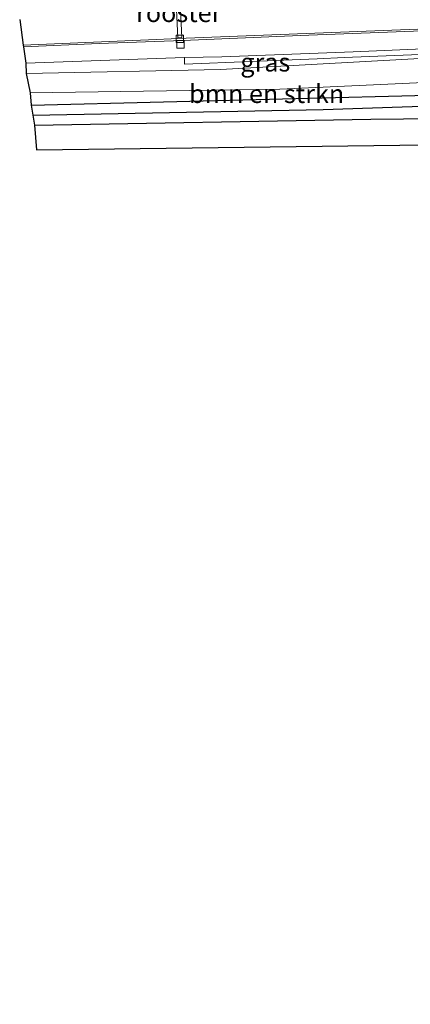
# Model space of a CAD drawing. Units: metres. Extents: x 197449 to 200000, y 389658 to 393751.
# Drawn here: x 197492 to 197545, y 392913 to 393047 of the extents above; entities that cross this region are included whole.
import ezdxf
from ezdxf.enums import TextEntityAlignment as Align

# ---------------------------------------------------------------- set-up
doc = ezdxf.new("R2010")
doc.units = ezdxf.units.M
doc.layers.get('0').update_dxf_attribs({"lineweight": 25})
for name, color, linetype, lineweight in [('B-ME-GR-BOMENSTRUIKEN-GV-B6', 93, 'Continuous', 18), ('B-ME-GW-INSTEEKWATERGANG-L-B1', 10, 'Continuous', 25), ('B-ME-GW-KRUINLIJN-L-B1', 93, 'Continuous', 18), ('B-ME-GW-TEENLIJN-L-B1', 93, 'Continuous', 18), ('B-ME-GW-WATERGANG-GREPPEL-L-B1', 10, 'Continuous', 25), ('B-ME-IE-GRASLAND-GV-B6', 93, 'Continuous', 18), ('B-ME-IE-INRICHTINGSELEMENT-GV-B6', 253, 'Continuous', 18), ('B-ME-KG-KADASTRAAL-OPNAMEDTMGRENS-L-B1', 10, 'Continuous', 25), ('B-ME-VH-VERH_SOORT-BETON-OVERIG-GV-B6', 8, 'IE-TERREINAFSCHEIDING-NATUURLIJK-HOUTWAL', 18), ('B-ME-VH-VERH_SOORT-BITUMEN-GV-B6', 8, 'IE-TERREINAFSCHEIDING-NATUURLIJK-HOUTWAL', 18), ('B-ME-VH-VERH_SOORT-KLINKERS-GV-B6', 8, 'IE-TERREINAFSCHEIDING-NATUURLIJK-HOUTWAL', 18), ('B-ME-VH-VERH_SOORT-TEGELS-GV-B6', 8, 'Continuous', 18), ('B-ME-VV-KOLK-S-B1', 8, 'Continuous', 18)]:
    doc.layers.add(name, color=color, linetype=linetype, lineweight=lineweight)
doc.styles.add('NLCS-ISO', font='NLCS-ISO.TTF')
doc.linetypes.add('IE-TERREINAFSCHEIDING-NATUURLIJK-HOUTWAL', pattern='A,7,-1.5,[67,NLCS.SHX,S=0.75,R=45,X=0,Y=0],-1.5,7,-1.5,[70,NLCS.SHX,S=0.75,R=0,X=0,Y=0],-1.5', length=20)

# ---------------------------------------------------------------- blocks, each defined once
blk = doc.blocks.new('kolk')
blk.add_lwpolyline([(-0.5, -0.5), (0.5, -0.5), (0.5, 0.5), (-0.5, 0.5)], close=True)

msp = doc.modelspace()

# ---------------------------------------------------------------- linework, layer by layer
at = {"layer": 'B-ME-GR-BOMENSTRUIKEN-GV-B6'}
for points in [[(197492.83, 393039.41, 22.8), (197519.12, 393039.91, 22.26), (197557.63, 393042.06, 21.91)], [(197551.55, 393038.4, 24.06), (197527.19, 393037.27, 24.08), (197493.34, 393036.78, 24.27), (197492.83, 393039.41, 22.8)], [(197493.34, 393036.78, 24.27), (197527.19, 393037.27, 24.08), (197551.55, 393038.4, 24.06), (197556.39, 393038.46, 24.01), (197555.5, 393037.91, 24.01), (197554.62, 393036.62, 23.98), (197554.26, 393035.46, 23.98), (197554.06, 393034.17, 23.93), (197552.97, 393035.95, 23.93), (197552.06, 393036.47, 23.93), (197550.25, 393036.61, 23.99), (197547.27, 393036.47, 23.94), (197493.51, 393035.12, 24.26), (197493.34, 393036.78, 24.27)], [(197493.51, 393035.12, 24.26), (197547.27, 393036.47, 23.94), (197550.25, 393036.61, 23.99), (197552.06, 393036.47, 23.93), (197552.97, 393035.95, 23.93), (197554.06, 393034.17, 23.93), (197557.02, 393022.5, 23.99), (197562.43, 393003.02, 23.99), (197570.56, 392976.1, 23.79), (197576.77, 392956.86, 23.72), (197577.33, 392955.14, 23.72), (197586.46, 392929.38, 23.71), (197591.5, 392915.68, 23.72), (197597.09, 392900.46, 23.73)], [(197600.43, 392887.66, 23.01), (197590.76, 392913.68, 23.17), (197580.67, 392941.91, 23.27), (197573.82, 392962.12, 23.34), (197568.22, 392978.86, 23.45), (197562.35, 392998.06, 23.52), (197554.9, 393026.69, 23.69), (197553.84, 393031, 23.67), (197552.69, 393033.39, 23.66), (197551.62, 393034.64, 23.64), (197550.42, 393035.11, 23.64), (197533.03, 393034.51, 23.51), (197493.7, 393033.76, 23.9), (197493.51, 393035.12, 24.26)], [(197493.7, 393033.76, 23.9), (197533.03, 393034.51, 23.51), (197550.42, 393035.11, 23.64), (197551.62, 393034.64, 23.64), (197552.69, 393033.39, 23.66), (197553.84, 393031, 23.67), (197554.9, 393026.69, 23.69), (197562.35, 392998.06, 23.52), (197568.22, 392978.86, 23.45), (197573.82, 392962.12, 23.34), (197580.67, 392941.91, 23.27), (197590.76, 392913.68, 23.17), (197600.43, 392887.66, 23.01)], [(197595.4, 392896.86, 23.79), (197587.29, 392918.7, 23.7), (197579.63, 392940.59, 23.82), (197572.7, 392961.36, 23.8), (197565.84, 392982.15, 23.88), (197560.91, 392998.18, 24), (197555.51, 393019.02, 24.07), (197552.14, 393030.53, 24.31), (197551.35, 393032.21, 24.31), (197550.18, 393033.07, 24.29), (197548.35, 393033.3, 24.29), (197539.51, 393033.21, 24.19), (197493.95, 393032.37, 24.26), (197493.7, 393033.76, 23.9)], [(197493.95, 393032.37, 24.26), (197539.51, 393033.21, 24.19), (197548.35, 393033.3, 24.29), (197550.18, 393033.07, 24.29), (197551.35, 393032.21, 24.31), (197552.14, 393030.53, 24.31), (197555.51, 393019.02, 24.07), (197560.91, 392998.18, 24), (197565.84, 392982.15, 23.88), (197572.7, 392961.36, 23.8), (197579.63, 392940.59, 23.82), (197587.29, 392918.7, 23.7), (197595.4, 392896.86, 23.79), (197602.13, 392878.63, 23.75), (197604.03, 392874.35, 23.75), (197604.92, 392873.43, 23.75), (197606.06, 392873.51, 23.75), (197607.48, 392873.81, 24.02), (197608.41, 392874.75, 24.19), (197609.78, 392875.09, 24.56), (197617.05, 392854.06, 24.24), (197633.71, 392806.67, 23.39)], [(197618.76, 392813.77, 23.48), (197598.85, 392875.15, 23.68), (197582.64, 392916, 23.7), (197556.91, 392996.6, 23.8), (197546.96, 393029.73, 24.23), (197494.2, 393029.06, 24.23), (197493.95, 393032.37, 24.26)]]:
    msp.add_polyline3d(points, dxfattribs=at)
at = {"layer": 'B-ME-GW-INSTEEKWATERGANG-L-B1'}
for points in [[(197493.51, 393035.12, 24.26), (197547.27, 393036.47, 23.94), (197550.25, 393036.61, 23.99), (197552.06, 393036.47, 23.93)], [(197493.95, 393032.37, 24.26), (197539.51, 393033.21, 24.19), (197548.35, 393033.3, 24.29), (197550.18, 393033.07, 24.29), (197551.35, 393032.21, 24.31), (197552.14, 393030.53, 24.31), (197555.51, 393019.02, 24.07), (197560.91, 392998.18, 24), (197565.84, 392982.15, 23.88), (197572.7, 392961.36, 23.8), (197579.63, 392940.59, 23.82), (197587.29, 392918.7, 23.7), (197595.4, 392896.86, 23.79)]]:
    msp.add_polyline3d(points, dxfattribs=at)
at = {"layer": 'B-ME-GW-KRUINLIJN-L-B1'}
msp.add_polyline3d([(197493.34, 393036.78, 24.27), (197527.19, 393037.27, 24.08), (197551.55, 393038.4, 24.06), (197556.39, 393038.46, 24.01)], dxfattribs=at)
at = {"layer": 'B-ME-GW-TEENLIJN-L-B1'}
msp.add_polyline3d([(197557.63, 393042.06, 21.91), (197519.12, 393039.91, 22.26), (197492.83, 393039.41, 22.8)], dxfattribs=at)
at = {"layer": 'B-ME-GW-WATERGANG-GREPPEL-L-B1'}
msp.add_polyline3d([(197493.7, 393033.76, 23.9), (197533.03, 393034.51, 23.51), (197550.42, 393035.11, 23.64), (197551.62, 393034.64, 23.64), (197552.69, 393033.39, 23.66), (197553.84, 393031, 23.67), (197554.9, 393026.69, 23.69), (197562.35, 392998.06, 23.52), (197568.22, 392978.86, 23.45), (197573.82, 392962.12, 23.34), (197580.67, 392941.91, 23.27), (197590.76, 392913.68, 23.17), (197600.43, 392887.66, 23.01), (197603.38, 392880.37, 22.98), (197605.54, 392875.21, 22.98)], dxfattribs=at)
at = {"layer": 'B-ME-IE-GRASLAND-GV-B6'}
msp.add_polyline3d([(197492.79, 393040.77, 22.62), (197514.25, 393041.57, 22.16), (197514.24, 393040.65, 22.16), (197532.25, 393041.36, 21.98), (197535.91, 393041.57, 21.95), (197557.55, 393042.41, 21.8), (197557.63, 393042.06, 21.91), (197519.12, 393039.91, 22.26), (197492.83, 393039.41, 22.8), (197492.79, 393040.77, 22.62)], dxfattribs=at)
at = {"layer": 'B-ME-IE-INRICHTINGSELEMENT-GV-B6'}
msp.add_polyline3d([(197513.59, 393050.98, 22.15), (197513.9, 393044.26, 22.15), (197513.38, 393044.22, 22.15), (197513.03, 393050.95, 22.15), (197513.59, 393050.98, 22.15)], dxfattribs=at)
at = {"layer": 'B-ME-KG-KADASTRAAL-OPNAMEDTMGRENS-L-B1'}
msp.add_polyline3d([(197491.94, 393046.69, 22.66), (197492.4, 393043.24, 22.62), (197492.44, 393043.01, 22.62), (197492.79, 393040.77, 22.62), (197492.83, 393039.41, 22.8), (197493.34, 393036.78, 24.27), (197493.51, 393035.12, 24.26), (197493.7, 393033.76, 23.9), (197493.95, 393032.37, 24.26), (197494.2, 393029.06, 24.23), (197546.96, 393029.73, 24.23), (197556.91, 392996.6, 23.8), (197582.64, 392916, 23.7), (197598.85, 392875.15, 23.68), (197618.76, 392813.77, 23.48)], dxfattribs=at)
at = {"layer": 'B-ME-VH-VERH_SOORT-BETON-OVERIG-GV-B6'}
msp.add_polyline3d([(197492.4, 393043.24, 22.62), (197510.42, 393044.02, 22.25), (197514.5, 393044.16, 22.12), (197552.81, 393045.67, 21.73), (197589.7, 393047.29, 21.98), (197604.73, 393047.85, 22.16), (197604.72, 393047.54, 22.16), (197591.18, 393047.09, 22), (197554.78, 393045.49, 21.74), (197529.92, 393044.53, 21.92), (197514.05, 393043.88, 22.16), (197502.7, 393043.46, 22.44), (197492.44, 393043.01, 22.62), (197492.4, 393043.24, 22.62)], dxfattribs=at)
at = {"layer": 'B-ME-VH-VERH_SOORT-BITUMEN-GV-B6'}
msp.add_polyline3d([(197589.7, 393047.29, 21.98), (197552.81, 393045.67, 21.73), (197514.5, 393044.16, 22.12), (197510.42, 393044.02, 22.25), (197492.4, 393043.24, 22.62), (197491.94, 393046.69, 22.66)], dxfattribs=at)
at = {"layer": 'B-ME-VH-VERH_SOORT-KLINKERS-GV-B6'}
msp.add_polyline3d([(197492.44, 393043.01, 22.62), (197502.7, 393043.46, 22.44), (197514.05, 393043.88, 22.16), (197529.92, 393044.53, 21.92), (197554.78, 393045.49, 21.74), (197591.18, 393047.09, 22), (197604.72, 393047.54, 22.16), (197605.53, 393047.46, 22.16), (197620.21, 393048.13, 22.53), (197634.31, 393048.79, 22.94), (197642.65, 393049.22, 23.18), (197642.93, 393046.67, 23.24), (197640.07, 393046.52, 23.09), (197624.6, 393045.8, 22.65), (197605.57, 393045.08, 22.15), (197591.51, 393044.44, 22), (197555.1, 393043.09, 21.78), (197537.09, 393042.32, 21.9), (197519.3, 393041.63, 22.09), (197514.25, 393041.57, 22.16), (197492.79, 393040.77, 22.62), (197492.44, 393043.01, 22.62)], dxfattribs=at)
at = {"layer": 'B-ME-VH-VERH_SOORT-TEGELS-GV-B6'}
msp.add_polyline3d([(197605.62, 393044.04, 22.25), (197590.39, 393043.48, 22.06), (197583.4, 393043.21, 22), (197582.25, 393043.17, 22), (197557.55, 393042.41, 21.8), (197535.91, 393041.57, 21.95), (197532.25, 393041.36, 21.98), (197514.24, 393040.65, 22.16), (197514.25, 393041.57, 22.16), (197519.3, 393041.63, 22.09), (197537.09, 393042.32, 21.9), (197555.1, 393043.09, 21.78), (197591.51, 393044.44, 22), (197605.57, 393045.08, 22.15), (197605.62, 393044.04, 22.25)], dxfattribs=at)

# ---------------------------------------------------------------- block references
at = {"layer": 'B-ME-VV-KOLK-S-B1', "rotation": 90}
for p in [(197513.64, 393044.08, 22.16), (197513.71, 393043.34, 22.16)]:
    msp.add_blockref('kolk', p, dxfattribs=at)

# ---------------------------------------------------------------- texts
at = {"layer": 'B-ME-GR-BOMENSTRUIKEN-GV-B6', "ltscale": 0.2, "style": 'NLCS-ISO'}
msp.add_text('bmn en strkn', height=2.5, dxfattribs=at).set_placement((197525.39, 393036.64), align=Align.MIDDLE_CENTER)
at = {"layer": 'B-ME-IE-GRASLAND-GV-B6', "ltscale": 0.2, "style": 'NLCS-ISO'}
msp.add_text('gras', height=2.5, dxfattribs=at).set_placement((197525.21, 393040.91), align=Align.MIDDLE_CENTER)
at = {"layer": 'B-ME-IE-INRICHTINGSELEMENT-GV-B6', "ltscale": 0.2, "style": 'NLCS-ISO'}
msp.add_text('rooster', height=2.5, dxfattribs=at).set_placement((197513.48, 393047.61), align=Align.MIDDLE_CENTER)

doc.saveas('drawing.dxf')
